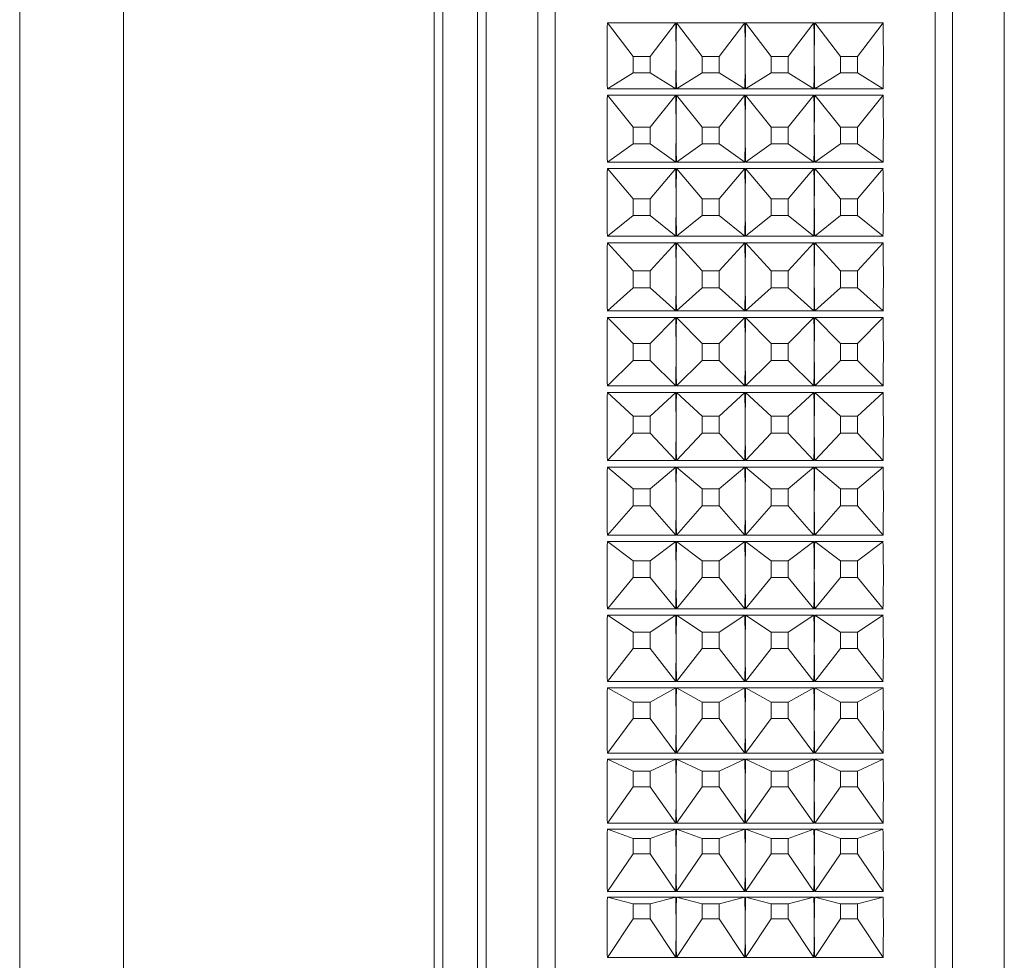
# Paper-space layout 'Sheet3' of a CAD drawing. Units: millimetres. Extents: x 74 to 2154, y 447 to 2930.
# Drawn here: x 337 to 365, y 1638 to 1666 of the extents above; entities that cross this region are included whole.
import ezdxf

# ---------------------------------------------------------------- set-up
doc = ezdxf.new("R2010")
doc.units = ezdxf.units.MM

psp = doc.layouts.new('Sheet3')

# ---------------------------------------------------------------- linework, layer by layer
at = {"color": 7, "linetype": 'Continuous', "lineweight": 18}
for p, q in [((352.407, 1621.07), (352.407, 1690.07)), ((363.407, 1690.07), (363.407, 1660.29)), ((350.407, 1659.948), (350.407, 1687.57)), ((365.407, 1687.57), (365.407, 1659.948)), ((350.407, 1682.93), (350.407, 1623.57)), ((348.907, 1631.189), (348.907, 1679.82)), ((336.907, 1631.32), (336.907, 1673.424)), ((339.907, 1673.424), (339.907, 1631.32)), ((353.918, 1665.487), (355.896, 1665.487)), ((354.661, 1664.514), (353.918, 1665.487)), ((355.153, 1664.514), (355.896, 1665.487)), ((355.918, 1665.487), (357.896, 1665.487)), ((356.661, 1664.514), (355.918, 1665.487)), ((357.153, 1664.514), (357.896, 1665.487)), ((357.918, 1665.487), (359.896, 1665.487)), ((358.661, 1664.514), (357.918, 1665.487)), ((359.153, 1664.514), (359.896, 1665.487)), ((359.918, 1665.487), (361.896, 1665.487)), ((360.661, 1664.514), (359.918, 1665.487)), ((361.153, 1664.514), (361.896, 1665.487)), ((354.661, 1664.514), (354.661, 1664.038)), ((355.153, 1664.514), (354.661, 1664.514)), ((355.153, 1664.038), (355.153, 1664.514)), ((356.661, 1664.514), (356.661, 1664.038)), ((357.153, 1664.514), (356.661, 1664.514)), ((357.153, 1664.038), (357.153, 1664.514)), ((358.661, 1664.514), (358.661, 1664.038)), ((359.153, 1664.514), (358.661, 1664.514)), ((359.153, 1664.038), (359.153, 1664.514)), ((360.661, 1664.514), (360.661, 1664.038)), ((361.153, 1664.514), (360.661, 1664.514)), ((361.153, 1664.038), (361.153, 1664.514)), ((354.661, 1664.038), (353.918, 1663.577)), ((354.661, 1664.038), (355.153, 1664.038)), ((355.153, 1664.038), (355.896, 1663.577)), ((356.661, 1664.038), (355.918, 1663.577)), ((356.661, 1664.038), (357.153, 1664.038)), ((357.153, 1664.038), (357.896, 1663.577)), ((358.661, 1664.038), (357.918, 1663.577)), ((358.661, 1664.038), (359.153, 1664.038)), ((359.153, 1664.038), (359.896, 1663.577)), ((360.661, 1664.038), (359.918, 1663.577)), ((360.661, 1664.038), (361.153, 1664.038)), ((361.153, 1664.038), (361.896, 1663.577)), ((355.896, 1663.577), (353.918, 1663.577)), ((357.896, 1663.577), (355.918, 1663.577)), ((359.896, 1663.577), (357.918, 1663.577)), ((361.896, 1663.577), (359.918, 1663.577)), ((353.918, 1663.393), (355.896, 1663.393)), ((354.661, 1662.469), (353.918, 1663.393)), ((355.153, 1662.469), (355.896, 1663.393)), ((355.918, 1663.393), (357.896, 1663.393)), ((356.661, 1662.469), (355.918, 1663.393)), ((357.153, 1662.469), (357.896, 1663.393)), ((357.918, 1663.393), (359.896, 1663.393)), ((358.661, 1662.469), (357.918, 1663.393)), ((359.153, 1662.469), (359.896, 1663.393)), ((359.918, 1663.393), (361.896, 1663.393)), ((360.661, 1662.469), (359.918, 1663.393)), ((361.153, 1662.469), (361.896, 1663.393)), ((354.661, 1662.469), (354.661, 1661.986)), ((355.153, 1662.469), (354.661, 1662.469)), ((355.153, 1661.986), (355.153, 1662.469)), ((356.661, 1662.469), (356.661, 1661.986)), ((357.153, 1662.469), (356.661, 1662.469)), ((357.153, 1661.986), (357.153, 1662.469)), ((358.661, 1662.469), (358.661, 1661.986)), ((359.153, 1662.469), (358.661, 1662.469)), ((359.153, 1661.986), (359.153, 1662.469)), ((360.661, 1662.469), (360.661, 1661.986)), ((361.153, 1662.469), (360.661, 1662.469)), ((361.153, 1661.986), (361.153, 1662.469)), ((354.661, 1661.986), (353.918, 1661.454)), ((354.661, 1661.986), (355.153, 1661.986)), ((355.153, 1661.986), (355.896, 1661.454)), ((356.661, 1661.986), (355.918, 1661.454)), ((356.661, 1661.986), (357.153, 1661.986)), ((357.153, 1661.986), (357.896, 1661.454)), ((358.661, 1661.986), (357.918, 1661.454)), ((358.661, 1661.986), (359.153, 1661.986)), ((359.153, 1661.986), (359.896, 1661.454)), ((360.661, 1661.986), (359.918, 1661.454)), ((360.661, 1661.986), (361.153, 1661.986)), ((361.153, 1661.986), (361.896, 1661.454)), ((355.896, 1661.454), (353.918, 1661.454)), ((353.918, 1661.268), (355.896, 1661.268)), ((354.661, 1660.397), (353.918, 1661.268)), ((355.153, 1660.397), (355.896, 1661.268)), ((357.896, 1661.454), (355.918, 1661.454)), ((355.918, 1661.268), (357.896, 1661.268)), ((356.661, 1660.397), (355.918, 1661.268)), ((357.153, 1660.397), (357.896, 1661.268)), ((359.896, 1661.454), (357.918, 1661.454)), ((357.918, 1661.268), (359.896, 1661.268)), ((358.661, 1660.397), (357.918, 1661.268)), ((359.153, 1660.397), (359.896, 1661.268)), ((361.896, 1661.454), (359.918, 1661.454)), ((359.918, 1661.268), (361.896, 1661.268)), ((360.661, 1660.397), (359.918, 1661.268)), ((361.153, 1660.397), (361.896, 1661.268)), ((354.661, 1660.397), (354.661, 1659.909)), ((355.153, 1660.397), (354.661, 1660.397)), ((355.153, 1659.909), (355.153, 1660.397)), ((356.661, 1660.397), (356.661, 1659.909)), ((357.153, 1660.397), (356.661, 1660.397)), ((357.153, 1659.909), (357.153, 1660.397)), ((358.661, 1660.397), (358.661, 1659.909)), ((359.153, 1660.397), (358.661, 1660.397)), ((359.153, 1659.909), (359.153, 1660.397)), ((360.661, 1660.397), (360.661, 1659.909)), ((361.153, 1660.397), (360.661, 1660.397)), ((361.153, 1659.909), (361.153, 1660.397)), ((363.407, 1660.29), (363.407, 1621.07)), ((350.407, 1623.57), (350.407, 1659.948)), ((354.661, 1659.909), (353.918, 1659.308)), ((354.661, 1659.909), (355.153, 1659.909)), ((355.153, 1659.909), (355.896, 1659.308)), ((356.661, 1659.909), (355.918, 1659.308)), ((356.661, 1659.909), (357.153, 1659.909)), ((357.153, 1659.909), (357.896, 1659.308)), ((358.661, 1659.909), (357.918, 1659.308)), ((358.661, 1659.909), (359.153, 1659.909)), ((359.153, 1659.909), (359.896, 1659.308)), ((360.661, 1659.909), (359.918, 1659.308)), ((360.661, 1659.909), (361.153, 1659.909)), ((361.153, 1659.909), (361.896, 1659.308)), ((365.407, 1659.948), (365.407, 1623.57)), ((355.896, 1659.308), (353.918, 1659.308)), ((357.896, 1659.308), (355.918, 1659.308)), ((359.896, 1659.308), (357.918, 1659.308)), ((361.896, 1659.308), (359.918, 1659.308)), ((353.918, 1659.12), (355.896, 1659.12)), ((354.661, 1658.306), (353.918, 1659.12)), ((355.153, 1658.306), (355.896, 1659.12)), ((355.918, 1659.12), (357.896, 1659.12)), ((356.661, 1658.306), (355.918, 1659.12)), ((357.153, 1658.306), (357.896, 1659.12)), ((357.918, 1659.12), (359.896, 1659.12)), ((358.661, 1658.306), (357.918, 1659.12)), ((359.153, 1658.306), (359.896, 1659.12)), ((359.918, 1659.12), (361.896, 1659.12)), ((360.661, 1658.306), (359.918, 1659.12)), ((361.153, 1658.306), (361.896, 1659.12)), ((354.661, 1658.306), (354.661, 1657.814)), ((355.153, 1658.306), (354.661, 1658.306)), ((355.153, 1657.814), (355.153, 1658.306)), ((356.661, 1658.306), (356.661, 1657.814)), ((357.153, 1658.306), (356.661, 1658.306)), ((357.153, 1657.814), (357.153, 1658.306)), ((358.661, 1658.306), (358.661, 1657.814)), ((359.153, 1658.306), (358.661, 1658.306)), ((359.153, 1657.814), (359.153, 1658.306)), ((360.661, 1658.306), (360.661, 1657.814)), ((361.153, 1658.306), (360.661, 1658.306)), ((361.153, 1657.814), (361.153, 1658.306)), ((354.661, 1657.814), (353.918, 1657.147)), ((354.661, 1657.814), (355.153, 1657.814)), ((355.153, 1657.814), (355.896, 1657.147)), ((356.661, 1657.814), (355.918, 1657.147)), ((356.661, 1657.814), (357.153, 1657.814)), ((357.153, 1657.814), (357.896, 1657.147)), ((358.661, 1657.814), (357.918, 1657.147)), ((358.661, 1657.814), (359.153, 1657.814)), ((359.153, 1657.814), (359.896, 1657.147)), ((360.661, 1657.814), (359.918, 1657.147)), ((360.661, 1657.814), (361.153, 1657.814)), ((361.153, 1657.814), (361.896, 1657.147)), ((355.896, 1657.147), (353.918, 1657.147)), ((357.896, 1657.147), (355.918, 1657.147)), ((359.896, 1657.147), (357.918, 1657.147)), ((361.896, 1657.147), (359.918, 1657.147)), ((353.918, 1656.958), (355.896, 1656.958)), ((354.661, 1656.204), (353.918, 1656.958)), ((355.153, 1656.204), (355.896, 1656.958)), ((355.918, 1656.958), (357.896, 1656.958)), ((356.661, 1656.204), (355.918, 1656.958)), ((357.153, 1656.204), (357.896, 1656.958)), ((357.918, 1656.958), (359.896, 1656.958)), ((358.661, 1656.204), (357.918, 1656.958)), ((359.153, 1656.204), (359.896, 1656.958)), ((359.918, 1656.958), (361.896, 1656.958)), ((360.661, 1656.204), (359.918, 1656.958)), ((361.153, 1656.204), (361.896, 1656.958)), ((354.661, 1656.204), (354.661, 1655.711)), ((355.153, 1656.204), (354.661, 1656.204)), ((355.153, 1655.711), (355.153, 1656.204)), ((356.661, 1656.204), (356.661, 1655.711)), ((357.153, 1656.204), (356.661, 1656.204)), ((357.153, 1655.711), (357.153, 1656.204)), ((358.661, 1656.204), (358.661, 1655.711)), ((359.153, 1656.204), (358.661, 1656.204)), ((359.153, 1655.711), (359.153, 1656.204)), ((360.661, 1656.204), (360.661, 1655.711)), ((361.153, 1656.204), (360.661, 1656.204)), ((361.153, 1655.711), (361.153, 1656.204)), ((354.661, 1655.711), (353.918, 1654.98)), ((354.661, 1655.711), (355.153, 1655.711)), ((355.153, 1655.711), (355.896, 1654.98)), ((356.661, 1655.711), (355.918, 1654.98)), ((356.661, 1655.711), (357.153, 1655.711)), ((357.153, 1655.711), (357.896, 1654.98)), ((358.661, 1655.711), (357.918, 1654.98)), ((358.661, 1655.711), (359.153, 1655.711)), ((359.153, 1655.711), (359.896, 1654.98)), ((360.661, 1655.711), (359.918, 1654.98)), ((360.661, 1655.711), (361.153, 1655.711)), ((361.153, 1655.711), (361.896, 1654.98)), ((355.896, 1654.98), (353.918, 1654.98)), ((353.918, 1654.791), (355.896, 1654.791)), ((354.661, 1654.099), (353.918, 1654.791)), ((355.153, 1654.099), (355.896, 1654.791)), ((357.896, 1654.98), (355.918, 1654.98)), ((355.918, 1654.791), (357.896, 1654.791)), ((356.661, 1654.099), (355.918, 1654.791)), ((357.153, 1654.099), (357.896, 1654.791)), ((359.896, 1654.98), (357.918, 1654.98)), ((357.918, 1654.791), (359.896, 1654.791)), ((358.661, 1654.099), (357.918, 1654.791)), ((359.153, 1654.099), (359.896, 1654.791)), ((361.896, 1654.98), (359.918, 1654.98)), ((359.918, 1654.791), (361.896, 1654.791)), ((360.661, 1654.099), (359.918, 1654.791)), ((361.153, 1654.099), (361.896, 1654.791)), ((354.661, 1654.099), (354.661, 1653.607)), ((355.153, 1654.099), (354.661, 1654.099)), ((355.153, 1653.607), (355.153, 1654.099)), ((356.661, 1654.099), (356.661, 1653.607)), ((357.153, 1654.099), (356.661, 1654.099)), ((357.153, 1653.607), (357.153, 1654.099)), ((358.661, 1654.099), (358.661, 1653.607)), ((359.153, 1654.099), (358.661, 1654.099)), ((359.153, 1653.607), (359.153, 1654.099)), ((360.661, 1654.099), (360.661, 1653.607)), ((361.153, 1654.099), (360.661, 1654.099)), ((361.153, 1653.607), (361.153, 1654.099)), ((354.661, 1653.607), (353.918, 1652.815)), ((354.661, 1653.607), (355.153, 1653.607)), ((355.153, 1653.607), (355.896, 1652.815)), ((356.661, 1653.607), (355.918, 1652.815)), ((356.661, 1653.607), (357.153, 1653.607)), ((357.153, 1653.607), (357.896, 1652.815)), ((358.661, 1653.607), (357.918, 1652.815)), ((358.661, 1653.607), (359.153, 1653.607)), ((359.153, 1653.607), (359.896, 1652.815)), ((360.661, 1653.607), (359.918, 1652.815)), ((360.661, 1653.607), (361.153, 1653.607)), ((361.153, 1653.607), (361.896, 1652.815)), ((355.896, 1652.815), (353.918, 1652.815)), ((357.896, 1652.815), (355.918, 1652.815)), ((359.896, 1652.815), (357.918, 1652.815)), ((361.896, 1652.815), (359.918, 1652.815)), ((353.918, 1652.627), (355.896, 1652.627)), ((354.661, 1652.001), (353.918, 1652.627)), ((355.153, 1652.001), (355.896, 1652.627)), ((355.918, 1652.627), (357.896, 1652.627)), ((356.661, 1652.001), (355.918, 1652.627)), ((357.153, 1652.001), (357.896, 1652.627)), ((357.918, 1652.627), (359.896, 1652.627)), ((358.661, 1652.001), (357.918, 1652.627)), ((359.153, 1652.001), (359.896, 1652.627)), ((359.918, 1652.627), (361.896, 1652.627)), ((360.661, 1652.001), (359.918, 1652.627)), ((361.153, 1652.001), (361.896, 1652.627)), ((354.661, 1652.001), (354.661, 1651.511)), ((355.153, 1652.001), (354.661, 1652.001)), ((355.153, 1651.511), (355.153, 1652.001)), ((356.661, 1652.001), (356.661, 1651.511)), ((357.153, 1652.001), (356.661, 1652.001)), ((357.153, 1651.511), (357.153, 1652.001)), ((358.661, 1652.001), (358.661, 1651.511)), ((359.153, 1652.001), (358.661, 1652.001)), ((359.153, 1651.511), (359.153, 1652.001)), ((360.661, 1652.001), (360.661, 1651.511)), ((361.153, 1652.001), (360.661, 1652.001)), ((361.153, 1651.511), (361.153, 1652.001)), ((354.661, 1651.511), (353.918, 1650.661)), ((354.661, 1651.511), (355.153, 1651.511)), ((355.153, 1651.511), (355.896, 1650.661)), ((356.661, 1651.511), (355.918, 1650.661)), ((356.661, 1651.511), (357.153, 1651.511)), ((357.153, 1651.511), (357.896, 1650.661)), ((358.661, 1651.511), (357.918, 1650.661)), ((358.661, 1651.511), (359.153, 1651.511)), ((359.153, 1651.511), (359.896, 1650.661)), ((360.661, 1651.511), (359.918, 1650.661)), ((360.661, 1651.511), (361.153, 1651.511)), ((361.153, 1651.511), (361.896, 1650.661)), ((355.896, 1650.661), (353.918, 1650.661)), ((353.918, 1650.474), (355.896, 1650.474)), ((354.661, 1649.916), (353.918, 1650.474)), ((355.153, 1649.916), (355.896, 1650.474)), ((357.896, 1650.661), (355.918, 1650.661)), ((355.918, 1650.474), (357.896, 1650.474)), ((356.661, 1649.916), (355.918, 1650.474)), ((357.153, 1649.916), (357.896, 1650.474)), ((359.896, 1650.661), (357.918, 1650.661)), ((357.918, 1650.474), (359.896, 1650.474)), ((358.661, 1649.916), (357.918, 1650.474)), ((359.153, 1649.916), (359.896, 1650.474)), ((361.896, 1650.661), (359.918, 1650.661)), ((359.918, 1650.474), (361.896, 1650.474)), ((360.661, 1649.916), (359.918, 1650.474)), ((361.153, 1649.916), (361.896, 1650.474)), ((354.661, 1649.916), (354.661, 1649.431)), ((355.153, 1649.916), (354.661, 1649.916)), ((355.153, 1649.431), (355.153, 1649.916)), ((356.661, 1649.916), (356.661, 1649.431)), ((357.153, 1649.916), (356.661, 1649.916)), ((357.153, 1649.431), (357.153, 1649.916)), ((358.661, 1649.916), (358.661, 1649.431)), ((359.153, 1649.916), (358.661, 1649.916)), ((359.153, 1649.431), (359.153, 1649.916)), ((360.661, 1649.916), (360.661, 1649.431)), ((361.153, 1649.916), (360.661, 1649.916)), ((361.153, 1649.431), (361.153, 1649.916)), ((354.661, 1649.431), (353.918, 1648.526)), ((354.661, 1649.431), (355.153, 1649.431)), ((355.153, 1649.431), (355.896, 1648.526)), ((356.661, 1649.431), (355.918, 1648.526)), ((356.661, 1649.431), (357.153, 1649.431)), ((357.153, 1649.431), (357.896, 1648.526)), ((358.661, 1649.431), (357.918, 1648.526)), ((358.661, 1649.431), (359.153, 1649.431)), ((359.153, 1649.431), (359.896, 1648.526)), ((360.661, 1649.431), (359.918, 1648.526)), ((360.661, 1649.431), (361.153, 1649.431)), ((361.153, 1649.431), (361.896, 1648.526)), ((355.896, 1648.526), (353.918, 1648.526)), ((357.896, 1648.526), (355.918, 1648.526)), ((359.896, 1648.526), (357.918, 1648.526)), ((361.896, 1648.526), (359.918, 1648.526)), ((353.918, 1648.342), (355.896, 1648.342)), ((354.661, 1647.854), (353.918, 1648.342)), ((355.153, 1647.854), (355.896, 1648.342)), ((355.918, 1648.342), (357.896, 1648.342)), ((356.661, 1647.854), (355.918, 1648.342)), ((357.153, 1647.854), (357.896, 1648.342)), ((357.918, 1648.342), (359.896, 1648.342)), ((358.661, 1647.854), (357.918, 1648.342)), ((359.153, 1647.854), (359.896, 1648.342)), ((359.918, 1648.342), (361.896, 1648.342)), ((360.661, 1647.854), (359.918, 1648.342)), ((361.153, 1647.854), (361.896, 1648.342)), ((354.661, 1647.854), (354.661, 1647.375)), ((355.153, 1647.854), (354.661, 1647.854)), ((355.153, 1647.375), (355.153, 1647.854)), ((356.661, 1647.854), (356.661, 1647.375)), ((357.153, 1647.854), (356.661, 1647.854)), ((357.153, 1647.375), (357.153, 1647.854)), ((358.661, 1647.854), (358.661, 1647.375)), ((359.153, 1647.854), (358.661, 1647.854)), ((359.153, 1647.375), (359.153, 1647.854)), ((360.661, 1647.854), (360.661, 1647.375)), ((361.153, 1647.854), (360.661, 1647.854)), ((361.153, 1647.375), (361.153, 1647.854)), ((354.661, 1647.375), (353.918, 1646.42)), ((354.661, 1647.375), (355.153, 1647.375)), ((355.153, 1647.375), (355.896, 1646.42)), ((356.661, 1647.375), (355.918, 1646.42)), ((356.661, 1647.375), (357.153, 1647.375)), ((357.153, 1647.375), (357.896, 1646.42)), ((358.661, 1647.375), (357.918, 1646.42)), ((358.661, 1647.375), (359.153, 1647.375)), ((359.153, 1647.375), (359.896, 1646.42)), ((360.661, 1647.375), (359.918, 1646.42)), ((360.661, 1647.375), (361.153, 1647.375)), ((361.153, 1647.375), (361.896, 1646.42)), ((355.896, 1646.42), (353.918, 1646.42)), ((353.918, 1646.238), (355.896, 1646.238)), ((354.661, 1645.822), (353.918, 1646.238)), ((355.153, 1645.822), (355.896, 1646.238)), ((357.896, 1646.42), (355.918, 1646.42)), ((355.918, 1646.238), (357.896, 1646.238)), ((356.661, 1645.822), (355.918, 1646.238)), ((357.153, 1645.822), (357.896, 1646.238)), ((359.896, 1646.42), (357.918, 1646.42)), ((357.918, 1646.238), (359.896, 1646.238)), ((358.661, 1645.822), (357.918, 1646.238)), ((359.153, 1645.822), (359.896, 1646.238)), ((361.896, 1646.42), (359.918, 1646.42)), ((359.918, 1646.238), (361.896, 1646.238)), ((360.661, 1645.822), (359.918, 1646.238)), ((361.153, 1645.822), (361.896, 1646.238)), ((354.661, 1645.822), (354.661, 1645.352)), ((355.153, 1645.822), (354.661, 1645.822)), ((355.153, 1645.352), (355.153, 1645.822)), ((356.661, 1645.822), (356.661, 1645.352)), ((357.153, 1645.822), (356.661, 1645.822)), ((357.153, 1645.352), (357.153, 1645.822)), ((358.661, 1645.822), (358.661, 1645.352)), ((359.153, 1645.822), (358.661, 1645.822)), ((359.153, 1645.352), (359.153, 1645.822)), ((360.661, 1645.822), (360.661, 1645.352)), ((361.153, 1645.822), (360.661, 1645.822)), ((361.153, 1645.352), (361.153, 1645.822)), ((354.661, 1645.352), (353.918, 1644.349)), ((354.661, 1645.352), (355.153, 1645.352)), ((355.153, 1645.352), (355.896, 1644.349)), ((356.661, 1645.352), (355.918, 1644.349)), ((356.661, 1645.352), (357.153, 1645.352)), ((357.153, 1645.352), (357.896, 1644.349)), ((358.661, 1645.352), (357.918, 1644.349)), ((358.661, 1645.352), (359.153, 1645.352)), ((359.153, 1645.352), (359.896, 1644.349)), ((360.661, 1645.352), (359.918, 1644.349)), ((360.661, 1645.352), (361.153, 1645.352)), ((361.153, 1645.352), (361.896, 1644.349)), ((355.896, 1644.349), (353.918, 1644.349)), ((353.918, 1644.171), (355.896, 1644.171)), ((354.661, 1643.829), (353.918, 1644.171)), ((355.153, 1643.829), (355.896, 1644.171)), ((357.896, 1644.349), (355.918, 1644.349)), ((355.918, 1644.171), (357.896, 1644.171)), ((356.661, 1643.829), (355.918, 1644.171)), ((357.153, 1643.829), (357.896, 1644.171)), ((359.896, 1644.349), (357.918, 1644.349)), ((357.918, 1644.171), (359.896, 1644.171)), ((358.661, 1643.829), (357.918, 1644.171)), ((359.153, 1643.829), (359.896, 1644.171)), ((361.896, 1644.349), (359.918, 1644.349)), ((359.918, 1644.171), (361.896, 1644.171)), ((360.661, 1643.829), (359.918, 1644.171)), ((361.153, 1643.829), (361.896, 1644.171)), ((354.661, 1643.829), (354.661, 1643.369)), ((355.153, 1643.829), (354.661, 1643.829)), ((355.153, 1643.369), (355.153, 1643.829)), ((356.661, 1643.829), (356.661, 1643.369)), ((357.153, 1643.829), (356.661, 1643.829)), ((357.153, 1643.369), (357.153, 1643.829)), ((358.661, 1643.829), (358.661, 1643.369)), ((359.153, 1643.829), (358.661, 1643.829)), ((359.153, 1643.369), (359.153, 1643.829)), ((360.661, 1643.829), (360.661, 1643.369)), ((361.153, 1643.829), (360.661, 1643.829)), ((361.153, 1643.369), (361.153, 1643.829)), ((354.661, 1643.369), (353.918, 1642.323)), ((354.661, 1643.369), (355.153, 1643.369)), ((355.153, 1643.369), (355.896, 1642.323)), ((356.661, 1643.369), (355.918, 1642.323)), ((356.661, 1643.369), (357.153, 1643.369)), ((357.153, 1643.369), (357.896, 1642.323)), ((358.661, 1643.369), (357.918, 1642.323)), ((358.661, 1643.369), (359.153, 1643.369)), ((359.153, 1643.369), (359.896, 1642.323)), ((360.661, 1643.369), (359.918, 1642.323)), ((360.661, 1643.369), (361.153, 1643.369)), ((361.153, 1643.369), (361.896, 1642.323)), ((355.896, 1642.323), (353.918, 1642.323)), ((357.896, 1642.323), (355.918, 1642.323)), ((359.896, 1642.323), (357.918, 1642.323)), ((361.896, 1642.323), (359.918, 1642.323)), ((353.918, 1642.149), (355.896, 1642.149)), ((354.661, 1641.882), (353.918, 1642.149)), ((355.153, 1641.882), (355.896, 1642.149)), ((355.918, 1642.149), (357.896, 1642.149)), ((356.661, 1641.882), (355.918, 1642.149)), ((357.153, 1641.882), (357.896, 1642.149)), ((357.918, 1642.149), (359.896, 1642.149)), ((358.661, 1641.882), (357.918, 1642.149)), ((359.153, 1641.882), (359.896, 1642.149)), ((359.918, 1642.149), (361.896, 1642.149)), ((360.661, 1641.882), (359.918, 1642.149)), ((361.153, 1641.882), (361.896, 1642.149)), ((354.661, 1641.882), (354.661, 1641.434)), ((355.153, 1641.882), (354.661, 1641.882)), ((355.153, 1641.434), (355.153, 1641.882)), ((356.661, 1641.882), (356.661, 1641.434)), ((357.153, 1641.882), (356.661, 1641.882)), ((357.153, 1641.434), (357.153, 1641.882)), ((358.661, 1641.882), (358.661, 1641.434)), ((359.153, 1641.882), (358.661, 1641.882)), ((359.153, 1641.434), (359.153, 1641.882)), ((360.661, 1641.882), (360.661, 1641.434)), ((361.153, 1641.882), (360.661, 1641.882)), ((361.153, 1641.434), (361.153, 1641.882)), ((354.661, 1641.434), (353.918, 1640.349)), ((354.661, 1641.434), (355.153, 1641.434)), ((355.153, 1641.434), (355.896, 1640.349)), ((356.661, 1641.434), (355.918, 1640.349)), ((356.661, 1641.434), (357.153, 1641.434)), ((357.153, 1641.434), (357.896, 1640.349)), ((358.661, 1641.434), (357.918, 1640.349)), ((358.661, 1641.434), (359.153, 1641.434)), ((359.153, 1641.434), (359.896, 1640.349)), ((360.661, 1641.434), (359.918, 1640.349)), ((360.661, 1641.434), (361.153, 1641.434)), ((361.153, 1641.434), (361.896, 1640.349)), ((355.896, 1640.349), (353.918, 1640.349)), ((353.918, 1640.179), (355.896, 1640.179)), ((354.661, 1639.989), (353.918, 1640.179)), ((355.153, 1639.989), (355.896, 1640.179)), ((357.896, 1640.349), (355.918, 1640.349)), ((355.918, 1640.179), (357.896, 1640.179)), ((356.661, 1639.989), (355.918, 1640.179)), ((357.153, 1639.989), (357.896, 1640.179)), ((359.896, 1640.349), (357.918, 1640.349)), ((357.918, 1640.179), (359.896, 1640.179)), ((358.661, 1639.989), (357.918, 1640.179)), ((359.153, 1639.989), (359.896, 1640.179)), ((361.896, 1640.349), (359.918, 1640.349)), ((359.918, 1640.179), (361.896, 1640.179)), ((360.661, 1639.989), (359.918, 1640.179)), ((361.153, 1639.989), (361.896, 1640.179)), ((354.661, 1639.989), (354.661, 1639.555)), ((355.153, 1639.989), (354.661, 1639.989)), ((355.153, 1639.555), (355.153, 1639.989)), ((356.661, 1639.989), (356.661, 1639.555)), ((357.153, 1639.989), (356.661, 1639.989)), ((357.153, 1639.555), (357.153, 1639.989)), ((358.661, 1639.989), (358.661, 1639.555)), ((359.153, 1639.989), (358.661, 1639.989)), ((359.153, 1639.555), (359.153, 1639.989)), ((360.661, 1639.989), (360.661, 1639.555)), ((361.153, 1639.989), (360.661, 1639.989)), ((361.153, 1639.555), (361.153, 1639.989)), ((354.661, 1639.555), (353.918, 1638.435)), ((354.661, 1639.555), (355.153, 1639.555)), ((355.153, 1639.555), (355.896, 1638.435)), ((356.661, 1639.555), (355.918, 1638.435)), ((356.661, 1639.555), (357.153, 1639.555)), ((357.153, 1639.555), (357.896, 1638.435)), ((358.661, 1639.555), (357.918, 1638.435)), ((358.661, 1639.555), (359.153, 1639.555)), ((359.153, 1639.555), (359.896, 1638.435)), ((360.661, 1639.555), (359.918, 1638.435)), ((360.661, 1639.555), (361.153, 1639.555)), ((361.153, 1639.555), (361.896, 1638.435)), ((355.896, 1638.435), (353.918, 1638.435)), ((357.896, 1638.435), (355.918, 1638.435)), ((359.896, 1638.435), (357.918, 1638.435)), ((361.896, 1638.435), (359.918, 1638.435))]:
    psp.add_line(p, q, dxfattribs=at)
at = {"color": 8, "linetype": 'Continuous', "lineweight": 18}
for p, q in [((351.907, 1689.07), (351.907, 1660.153)), ((363.907, 1660.153), (363.907, 1689.07)), ((349.157, 1683.144), (349.157, 1623.32)), ((350.157, 1623.32), (350.157, 1683.144)), ((351.907, 1660.153), (351.907, 1622.07)), ((363.907, 1622.07), (363.907, 1660.153))]:
    psp.add_line(p, q, dxfattribs=at)
at = {"color": 7, "linetype": 'Continuous', "lineweight": 18}
for centre, major_axis, ratio, start_param, end_param in [((379.905, 1655.57), (-12.876, 33.382), 0.676563, 1.023963, 1.081323), ((329.909, 1655.57), (12.876, 33.382), 0.676563, 5.230542, 5.259222), ((381.905, 1655.57), (-12.876, 33.382), 0.676563, 1.023963, 1.052643), ((331.909, 1655.57), (12.876, 33.382), 0.676563, 5.230542, 5.259222), ((383.905, 1655.57), (-12.876, 33.382), 0.676563, 1.023963, 1.052643), ((333.909, 1655.57), (12.876, 33.382), 0.676563, 5.230542, 5.259222), ((385.905, 1655.57), (-12.876, 33.382), 0.676563, 1.023963, 1.052643), ((335.909, 1655.57), (12.876, 33.382), 0.676563, 5.201863, 5.259222), ((329.909, 1655.57), (12.876, 33.382), 0.676563, 5.201863, 5.230542), ((381.905, 1655.57), (-12.876, 33.382), 0.676563, 1.052643, 1.081323), ((331.909, 1655.57), (12.876, 33.382), 0.676563, 5.201863, 5.230542), ((383.905, 1655.57), (-12.876, 33.382), 0.676563, 1.052643, 1.081323), ((333.909, 1655.57), (12.876, 33.382), 0.676563, 5.201863, 5.230542), ((385.905, 1655.57), (-12.876, 33.382), 0.676563, 1.052643, 1.081323), ((379.905, 1655.57), (-10.533, 33.69), 0.705496, 1.124972, 1.182331), ((329.909, 1655.57), (10.533, 33.69), 0.705496, 5.129534, 5.158213), ((381.905, 1655.57), (-10.533, 33.69), 0.705496, 1.124972, 1.153652), ((331.909, 1655.57), (10.533, 33.69), 0.705496, 5.129534, 5.158213), ((383.905, 1655.57), (-10.533, 33.69), 0.705496, 1.124972, 1.153652), ((333.909, 1655.57), (10.533, 33.69), 0.705496, 5.129534, 5.158213), ((385.905, 1655.57), (-10.533, 33.69), 0.705496, 1.124972, 1.153652), ((335.909, 1655.57), (10.533, 33.69), 0.705496, 5.100854, 5.158213), ((329.909, 1655.57), (10.533, 33.69), 0.705496, 5.100854, 5.129534), ((381.905, 1655.57), (-10.533, 33.69), 0.705496, 1.153652, 1.182331), ((331.909, 1655.57), (10.533, 33.69), 0.705496, 5.100854, 5.129534), ((383.905, 1655.57), (-10.533, 33.69), 0.705496, 1.153652, 1.182331), ((333.909, 1655.57), (10.533, 33.69), 0.705496, 5.100854, 5.129534), ((385.905, 1655.57), (-10.533, 33.69), 0.705496, 1.153652, 1.182331), ((379.905, 1655.57), (-7.703, 34.039), 0.729454, 1.24129, 1.298649), ((329.909, 1655.57), (7.703, 34.039), 0.729454, 5.013215, 5.041895), ((381.905, 1655.57), (-7.703, 34.039), 0.729454, 1.24129, 1.26997), ((331.909, 1655.57), (7.703, 34.039), 0.729454, 5.013215, 5.041895), ((383.905, 1655.57), (-7.703, 34.039), 0.729454, 1.24129, 1.26997), ((333.909, 1655.57), (7.703, 34.039), 0.729454, 5.013215, 5.041895), ((385.905, 1655.57), (-7.703, 34.039), 0.729454, 1.24129, 1.26997), ((335.909, 1655.57), (7.703, 34.039), 0.729454, 4.984536, 5.041895), ((329.909, 1655.57), (7.703, 34.039), 0.729454, 4.984536, 5.013215), ((381.905, 1655.57), (-7.703, 34.039), 0.729454, 1.26997, 1.298649), ((331.909, 1655.57), (7.703, 34.039), 0.729454, 4.984536, 5.013215), ((383.905, 1655.57), (-7.703, 34.039), 0.729454, 1.26997, 1.298649), ((333.909, 1655.57), (7.703, 34.039), 0.729454, 4.984536, 5.013215), ((385.905, 1655.57), (-7.703, 34.039), 0.729454, 1.26997, 1.298649), ((379.905, 1655.57), (-4.379, 34.345), 0.746143, 1.372889, 1.430248), ((329.909, 1655.57), (4.379, 34.345), 0.746143, 4.881617, 4.910296), ((381.905, 1655.57), (-4.379, 34.345), 0.746143, 1.372889, 1.401569), ((331.909, 1655.57), (4.379, 34.345), 0.746143, 4.881617, 4.910296), ((383.905, 1655.57), (-4.379, 34.345), 0.746143, 1.372889, 1.401569), ((333.909, 1655.57), (4.379, 34.345), 0.746143, 4.881617, 4.910296), ((385.905, 1655.57), (-4.379, 34.345), 0.746143, 1.372889, 1.401569), ((335.909, 1655.57), (4.379, 34.345), 0.746143, 4.852937, 4.910296), ((329.909, 1655.57), (4.379, 34.345), 0.746143, 4.852937, 4.881617), ((381.905, 1655.57), (-4.379, 34.345), 0.746143, 1.401569, 1.430248), ((331.909, 1655.57), (4.379, 34.345), 0.746143, 4.852937, 4.881617), ((383.905, 1655.57), (-4.379, 34.345), 0.746143, 1.401569, 1.430248), ((333.909, 1655.57), (4.379, 34.345), 0.746143, 4.852937, 4.881617), ((385.905, 1655.57), (-4.379, 34.345), 0.746143, 1.401569, 1.430248), ((379.905, 1655.57), (-0.695, 34.496), 0.753372, 1.515385, 1.572744), ((329.909, 1655.57), (0.695, 34.496), 0.753372, 4.739121, 4.767801), ((381.905, 1655.57), (-0.695, 34.496), 0.753372, 1.515385, 1.544064), ((331.909, 1655.57), (0.695, 34.496), 0.753372, 4.739121, 4.767801), ((383.905, 1655.57), (-0.695, 34.496), 0.753372, 1.515385, 1.544064), ((333.909, 1655.57), (0.695, 34.496), 0.753372, 4.739121, 4.767801), ((385.905, 1655.57), (-0.695, 34.496), 0.753372, 1.515385, 1.544064), ((335.909, 1655.57), (0.695, 34.496), 0.753372, 4.710442, 4.767801), ((329.909, 1655.57), (0.695, 34.496), 0.753372, 4.710442, 4.739121), ((381.905, 1655.57), (-0.695, 34.496), 0.753372, 1.544064, 1.572744), ((331.909, 1655.57), (0.695, 34.496), 0.753372, 4.710442, 4.739121), ((383.905, 1655.57), (-0.695, 34.496), 0.753372, 1.544064, 1.572744), ((333.909, 1655.57), (0.695, 34.496), 0.753372, 4.710442, 4.739121), ((385.905, 1655.57), (-0.695, 34.496), 0.753372, 1.544064, 1.572744), ((379.905, 1655.57), (3.052, 34.424), 0.749995, 1.659792, 1.717152), ((329.909, 1655.57), (-3.052, 34.424), 0.749995, 4.594713, 4.623393), ((381.905, 1655.57), (3.052, 34.424), 0.749995, 1.659792, 1.688472), ((331.909, 1655.57), (-3.052, 34.424), 0.749995, 4.594713, 4.623393), ((383.905, 1655.57), (3.052, 34.424), 0.749995, 1.659792, 1.688472), ((333.909, 1655.57), (-3.052, 34.424), 0.749995, 4.594713, 4.623393), ((385.905, 1655.57), (3.052, 34.424), 0.749995, 1.659792, 1.688472), ((335.909, 1655.57), (-3.052, 34.424), 0.749995, 4.566034, 4.623393), ((329.909, 1655.57), (-3.052, 34.424), 0.749995, 4.566034, 4.594713), ((381.905, 1655.57), (3.052, 34.424), 0.749995, 1.688472, 1.717152), ((331.909, 1655.57), (-3.052, 34.424), 0.749995, 4.566034, 4.594713), ((383.905, 1655.57), (3.052, 34.424), 0.749995, 1.688472, 1.717152), ((333.909, 1655.57), (-3.052, 34.424), 0.749995, 4.566034, 4.594713), ((385.905, 1655.57), (3.052, 34.424), 0.749995, 1.688472, 1.717152), ((379.905, 1655.57), (6.534, 34.163), 0.736566, 1.796187, 1.853546), ((329.909, 1655.57), (-6.534, 34.163), 0.736566, 4.458319, 4.486998), ((381.905, 1655.57), (6.534, 34.163), 0.736566, 1.796187, 1.824867), ((331.909, 1655.57), (-6.534, 34.163), 0.736566, 4.458319, 4.486998), ((383.905, 1655.57), (6.534, 34.163), 0.736566, 1.796187, 1.824867), ((333.909, 1655.57), (-6.534, 34.163), 0.736566, 4.458319, 4.486998), ((385.905, 1655.57), (6.534, 34.163), 0.736566, 1.796187, 1.824867), ((335.909, 1655.57), (-6.534, 34.163), 0.736566, 4.429639, 4.486998), ((329.909, 1655.57), (-6.534, 34.163), 0.736566, 4.429639, 4.458319), ((381.905, 1655.57), (6.534, 34.163), 0.736566, 1.824867, 1.853546), ((331.909, 1655.57), (-6.534, 34.163), 0.736566, 4.429639, 4.458319), ((383.905, 1655.57), (6.534, 34.163), 0.736566, 1.824867, 1.853546), ((333.909, 1655.57), (-6.534, 34.163), 0.736566, 4.429639, 4.458319), ((385.905, 1655.57), (6.534, 34.163), 0.736566, 1.824867, 1.853546), ((379.905, 1655.57), (9.551, 33.817), 0.715004, 1.918319, 1.975678), ((329.909, 1655.57), (-9.551, 33.817), 0.715004, 4.336187, 4.364866), ((381.905, 1655.57), (9.551, 33.817), 0.715004, 1.918319, 1.946998), ((331.909, 1655.57), (-9.551, 33.817), 0.715004, 4.336187, 4.364866), ((383.905, 1655.57), (9.551, 33.817), 0.715004, 1.918319, 1.946998), ((333.909, 1655.57), (-9.551, 33.817), 0.715004, 4.336187, 4.364866), ((385.905, 1655.57), (9.551, 33.817), 0.715004, 1.918319, 1.946998), ((335.909, 1655.57), (-9.551, 33.817), 0.715004, 4.307507, 4.364866), ((329.909, 1655.57), (-9.551, 33.817), 0.715004, 4.307507, 4.336187), ((381.905, 1655.57), (9.551, 33.817), 0.715004, 1.946998, 1.975678), ((331.909, 1655.57), (-9.551, 33.817), 0.715004, 4.307507, 4.336187), ((383.905, 1655.57), (9.551, 33.817), 0.715004, 1.946998, 1.975678), ((333.909, 1655.57), (-9.551, 33.817), 0.715004, 4.307507, 4.336187), ((385.905, 1655.57), (9.551, 33.817), 0.715004, 1.946998, 1.975678), ((379.905, 1655.57), (12.066, 33.487), 0.687655, 2.024777, 2.082136), ((329.909, 1655.57), (-12.066, 33.487), 0.687655, 4.229729, 4.258408), ((381.905, 1655.57), (12.066, 33.487), 0.687655, 2.024777, 2.053457), ((331.909, 1655.57), (-12.066, 33.487), 0.687655, 4.229729, 4.258408), ((383.905, 1655.57), (12.066, 33.487), 0.687655, 2.024777, 2.053457), ((333.909, 1655.57), (-12.066, 33.487), 0.687655, 4.229729, 4.258408), ((385.905, 1655.57), (12.066, 33.487), 0.687655, 2.024777, 2.053457), ((335.909, 1655.57), (-12.066, 33.487), 0.687655, 4.201049, 4.258408), ((329.909, 1655.57), (-12.066, 33.487), 0.687655, 4.201049, 4.229729), ((381.905, 1655.57), (12.066, 33.487), 0.687655, 2.053457, 2.082136), ((331.909, 1655.57), (-12.066, 33.487), 0.687655, 4.201049, 4.229729), ((383.905, 1655.57), (12.066, 33.487), 0.687655, 2.053457, 2.082136), ((333.909, 1655.57), (-12.066, 33.487), 0.687655, 4.201049, 4.229729), ((385.905, 1655.57), (12.066, 33.487), 0.687655, 2.053457, 2.082136), ((379.905, 1655.57), (14.14, 33.227), 0.656574, 2.117168, 2.174527), ((329.909, 1655.57), (-14.14, 33.227), 0.656574, 4.137338, 4.166018), ((381.905, 1655.57), (14.14, 33.227), 0.656574, 2.117168, 2.145847), ((331.909, 1655.57), (-14.14, 33.227), 0.656574, 4.137338, 4.166018), ((383.905, 1655.57), (14.14, 33.227), 0.656574, 2.117168, 2.145847), ((333.909, 1655.57), (-14.14, 33.227), 0.656574, 4.137338, 4.166018), ((385.905, 1655.57), (14.14, 33.227), 0.656574, 2.117168, 2.145847), ((335.909, 1655.57), (-14.14, 33.227), 0.656574, 4.108659, 4.166018), ((329.909, 1655.57), (-14.14, 33.227), 0.656574, 4.108659, 4.137338), ((381.905, 1655.57), (14.14, 33.227), 0.656574, 2.145847, 2.174527), ((331.909, 1655.57), (-14.14, 33.227), 0.656574, 4.108659, 4.137338), ((383.905, 1655.57), (14.14, 33.227), 0.656574, 2.145847, 2.174527), ((333.909, 1655.57), (-14.14, 33.227), 0.656574, 4.108659, 4.137338), ((385.905, 1655.57), (14.14, 33.227), 0.656574, 2.145847, 2.174527), ((379.905, 1655.57), (15.857, 33.054), 0.623279, 2.19809, 2.255449), ((329.909, 1655.57), (-15.857, 33.054), 0.623279, 4.056416, 4.085095), ((381.905, 1655.57), (15.857, 33.054), 0.623279, 2.19809, 2.226769), ((331.909, 1655.57), (-15.857, 33.054), 0.623279, 4.056416, 4.085095), ((383.905, 1655.57), (15.857, 33.054), 0.623279, 2.19809, 2.226769), ((333.909, 1655.57), (-15.857, 33.054), 0.623279, 4.056416, 4.085095), ((385.905, 1655.57), (15.857, 33.054), 0.623279, 2.19809, 2.226769), ((335.909, 1655.57), (-15.857, 33.054), 0.623279, 4.027736, 4.085095), ((329.909, 1655.57), (-15.857, 33.054), 0.623279, 4.027736, 4.056416), ((381.905, 1655.57), (15.857, 33.054), 0.623279, 2.226769, 2.255449), ((331.909, 1655.57), (-15.857, 33.054), 0.623279, 4.027736, 4.056416), ((383.905, 1655.57), (15.857, 33.054), 0.623279, 2.226769, 2.255449), ((333.909, 1655.57), (-15.857, 33.054), 0.623279, 4.027736, 4.056416), ((385.905, 1655.57), (15.857, 33.054), 0.623279, 2.226769, 2.255449), ((379.905, 1655.57), (17.297, 32.962), 0.588806, 2.270052, 2.327412), ((329.909, 1655.57), (-17.297, 32.962), 0.588806, 3.984453, 4.013133), ((381.905, 1655.57), (17.297, 32.962), 0.588806, 2.270052, 2.298732), ((331.909, 1655.57), (-17.297, 32.962), 0.588806, 3.984453, 4.013133), ((383.905, 1655.57), (17.297, 32.962), 0.588806, 2.270052, 2.298732), ((333.909, 1655.57), (-17.297, 32.962), 0.588806, 3.984453, 4.013133), ((385.905, 1655.57), (17.297, 32.962), 0.588806, 2.270052, 2.298732), ((335.909, 1655.57), (-17.297, 32.962), 0.588806, 3.955774, 4.013133), ((329.909, 1655.57), (-17.297, 32.962), 0.588806, 3.955774, 3.984453), ((381.905, 1655.57), (17.297, 32.962), 0.588806, 2.298732, 2.327412), ((331.909, 1655.57), (-17.297, 32.962), 0.588806, 3.955774, 3.984453), ((383.905, 1655.57), (17.297, 32.962), 0.588806, 2.298732, 2.327412), ((333.909, 1655.57), (-17.297, 32.962), 0.588806, 3.955774, 3.984453), ((385.905, 1655.57), (17.297, 32.962), 0.588806, 2.298732, 2.327412), ((379.905, 1655.57), (18.522, 32.94), 0.553826, 2.335116, 2.392475), ((329.909, 1655.57), (-18.522, 32.94), 0.553826, 3.919389, 3.948069), ((381.905, 1655.57), (18.522, 32.94), 0.553826, 2.335116, 2.363796), ((331.909, 1655.57), (-18.522, 32.94), 0.553826, 3.919389, 3.948069), ((383.905, 1655.57), (18.522, 32.94), 0.553826, 2.335116, 2.363796), ((333.909, 1655.57), (-18.522, 32.94), 0.553826, 3.919389, 3.948069), ((385.905, 1655.57), (18.522, 32.94), 0.553826, 2.335116, 2.363796), ((335.909, 1655.57), (-18.522, 32.94), 0.553826, 3.89071, 3.948069), ((329.909, 1655.57), (-18.522, 32.94), 0.553826, 3.89071, 3.919389), ((381.905, 1655.57), (18.522, 32.94), 0.553826, 2.363796, 2.392475), ((331.909, 1655.57), (-18.522, 32.94), 0.553826, 3.89071, 3.919389), ((383.905, 1655.57), (18.522, 32.94), 0.553826, 2.363796, 2.392475), ((333.909, 1655.57), (-18.522, 32.94), 0.553826, 3.89071, 3.919389), ((385.905, 1655.57), (18.522, 32.94), 0.553826, 2.363796, 2.392475)]:
    psp.add_ellipse(centre, major_axis=major_axis, ratio=ratio, start_param=start_param, end_param=end_param, dxfattribs=at)

doc.saveas('drawing.dxf')
